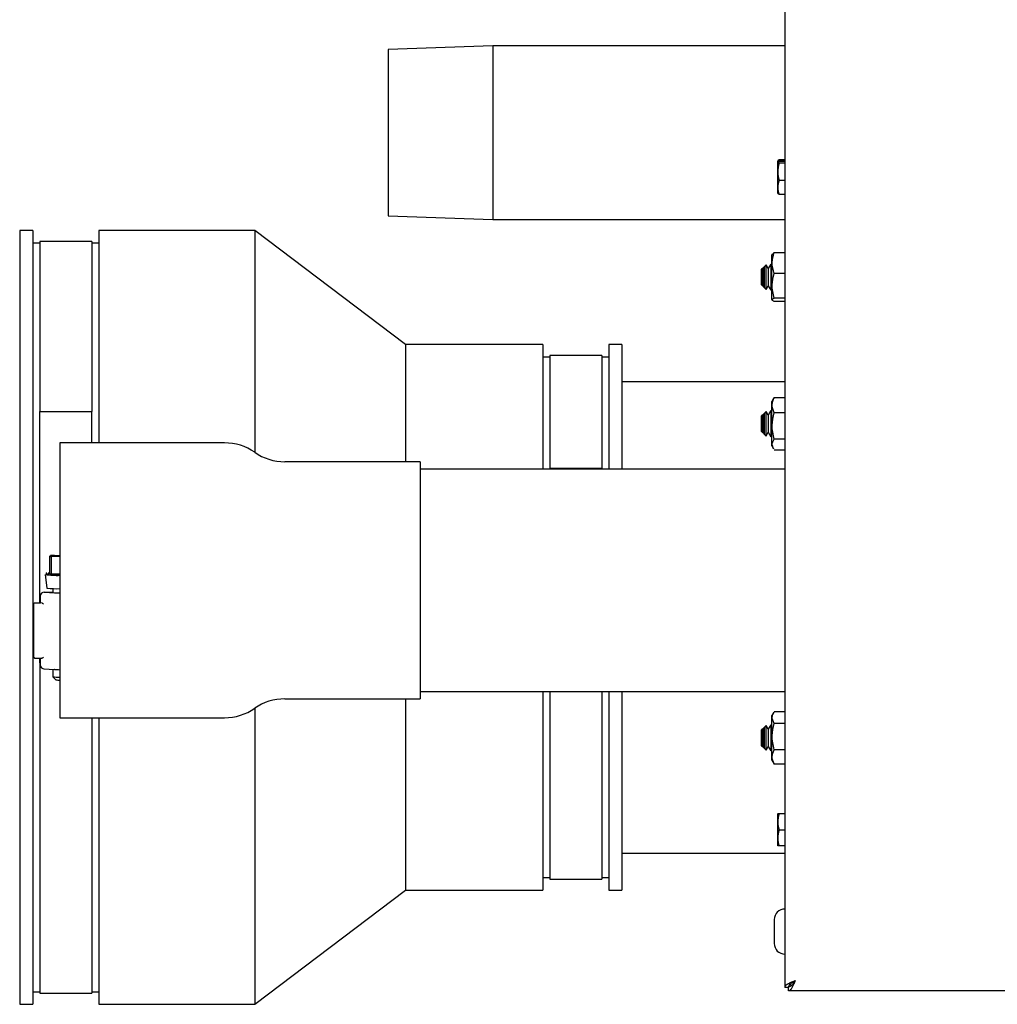
# Model space of a CAD drawing. Units: inches. Extents: x 70.2 to 167, y 50 to 127.2.
# Drawn here: x 76.8 to 86.1, y 103 to 112.4 of the extents above; entities that cross this region are included whole.
import ezdxf

# ---------------------------------------------------------------- set-up
doc = ezdxf.new("R2010")
doc.units = ezdxf.units.IN
doc.header["$LTSCALE"] = 24
doc.header["$MEASUREMENT"] = 0

msp = doc.modelspace()

# ---------------------------------------------------------------- linework, layer by layer
at = {"color": 7, "linetype": 'Continuous', "lineweight": 25}
for p, q in [((84.077, 127.0669), (84.077, 103.1389)), ((81.2897, 112.1285), (80.2897, 112.0935)), ((80.2897, 112.0935), (80.2897, 110.5035)), ((84.077, 112.1285), (81.2897, 112.1285)), ((81.2897, 112.1285), (81.2897, 110.4685)), ((84.0104, 111.0311), (84.0089, 111.0285)), ((84.0089, 111.0198), (84.0089, 111.0285)), ((84.0104, 111.0224), (84.0089, 111.0198)), ((84.0089, 110.7203), (84.0089, 111.0198)), ((84.0228, 111.0409), (84.0104, 111.0311)), ((84.0104, 111.0311), (84.077, 111.0311)), ((84.0104, 111.0224), (84.0228, 111.0126)), ((84.077, 111.0224), (84.0104, 111.0224)), ((84.077, 111.0409), (84.0228, 111.0409)), ((84.0228, 111.0126), (84.077, 111.0126)), ((84.0228, 110.8461), (84.077, 110.8461)), ((84.0089, 110.7203), (84.0104, 110.7176)), ((84.0228, 110.7079), (84.0104, 110.7176)), ((84.077, 110.7079), (84.0228, 110.7079)), ((80.2897, 110.5035), (81.2897, 110.4685)), ((81.2897, 110.4685), (84.077, 110.4685)), ((76.8948, 110.3645), (76.7698, 110.3645)), ((76.7698, 110.3645), (76.7698, 102.9745)), ((76.8948, 110.3645), (76.8948, 102.9745)), ((79.0148, 110.3645), (77.5248, 110.3645)), ((77.5248, 110.3645), (77.5248, 110.3623)), ((77.5248, 110.3623), (77.5248, 108.3367)), ((80.4548, 109.2745), (79.0148, 110.3645)), ((79.0148, 110.3645), (79.0148, 110.3623)), ((79.0148, 110.3623), (79.0148, 108.2461)), ((76.9613, 110.2445), (76.8948, 110.2445)), ((77.4583, 110.2595), (76.9613, 110.2595)), ((76.9613, 110.2595), (76.9613, 108.6376)), ((77.4583, 110.2595), (77.4583, 108.6376)), ((77.5248, 110.2445), (77.4583, 110.2445)), ((83.9587, 110.1422), (83.9529, 110.1321)), ((83.9529, 110.1162), (83.9529, 110.1321)), ((83.976, 110.1532), (83.9621, 110.1402)), ((83.976, 110.1532), (84.077, 110.1532)), ((83.8977, 110.0374), (83.8783, 110.018)), ((83.9186, 110.0012), (83.8977, 110.0374)), ((83.8977, 109.8016), (83.8977, 110.0374)), ((83.9436, 110.0445), (83.9186, 110.0012)), ((83.9529, 110.0284), (83.9436, 110.0445)), ((83.9436, 110.0445), (83.9436, 109.7945)), ((83.9529, 109.7069), (83.9529, 110.1162)), ((83.866, 110.0057), (83.8548, 109.9945)), ((83.8548, 109.8445), (83.8548, 109.9945)), ((83.8686, 110.0012), (83.866, 110.0057)), ((83.866, 109.8333), (83.866, 110.0057)), ((83.8783, 110.018), (83.8686, 110.0012)), ((83.8686, 110.0012), (83.8686, 109.8378)), ((83.8783, 110.018), (83.8783, 109.8209)), ((83.9186, 110.0012), (83.9186, 109.8378)), ((84.077, 109.9535), (83.976, 109.9535)), ((83.8548, 109.8445), (83.866, 109.8333)), ((83.866, 109.8333), (83.8686, 109.8378)), ((83.8686, 109.8378), (83.8783, 109.8209)), ((83.8977, 109.8016), (83.9186, 109.8378)), ((83.9186, 109.8378), (83.9436, 109.7945)), ((83.8783, 109.8209), (83.8977, 109.8016)), ((83.9436, 109.7945), (83.9529, 109.8106)), ((83.9529, 109.7069), (83.9587, 109.6968)), ((84.077, 109.7197), (83.976, 109.7197)), ((84.077, 109.6857), (83.976, 109.6857)), ((81.7648, 109.2745), (80.4548, 109.2745)), ((80.4548, 109.2745), (80.4548, 109.273)), ((80.4548, 109.273), (80.4548, 108.1567)), ((81.7648, 109.2745), (81.7648, 109.273)), ((81.7648, 109.273), (81.7648, 108.0867)), ((82.5198, 109.2745), (82.3948, 109.2745)), ((82.3948, 109.2745), (82.3948, 109.273)), ((82.3948, 109.273), (82.3948, 108.0867)), ((82.5198, 109.2745), (82.5198, 109.273)), ((82.5198, 109.273), (82.5198, 108.0867)), ((81.8313, 109.1545), (81.7648, 109.1545)), ((82.3283, 109.1695), (81.8313, 109.1695)), ((81.8313, 109.1695), (81.8313, 108.0954)), ((82.3283, 109.1695), (82.3283, 108.0954)), ((82.3948, 109.1545), (82.3283, 109.1545)), ((84.077, 108.9195), (82.5198, 108.9195)), ((83.9694, 108.7607), (83.9529, 108.7321)), ((83.9529, 108.7309), (83.9529, 108.7321)), ((83.9529, 108.3069), (83.9529, 108.7309)), ((83.976, 108.7707), (83.9719, 108.7592)), ((83.976, 108.7707), (84.077, 108.7707)), ((76.9613, 108.6376), (77.4583, 108.6376)), ((76.9613, 106.8095), (76.9613, 108.6376)), ((77.4583, 108.3367), (77.4583, 108.6376)), ((83.8783, 108.618), (83.8686, 108.6012)), ((83.8977, 108.6374), (83.8783, 108.618)), ((83.8783, 108.618), (83.8783, 108.4209)), ((83.9186, 108.6012), (83.8977, 108.6374)), ((83.8977, 108.4016), (83.8977, 108.6374)), ((83.9436, 108.6445), (83.9186, 108.6012)), ((83.9529, 108.6284), (83.9436, 108.6445)), ((83.9436, 108.6445), (83.9436, 108.3945)), ((84.077, 108.6225), (83.976, 108.6225)), ((83.866, 108.6057), (83.8548, 108.5945)), ((83.8548, 108.4445), (83.8548, 108.5945)), ((83.8686, 108.6012), (83.866, 108.6057)), ((83.866, 108.4333), (83.866, 108.6057)), ((83.8686, 108.6012), (83.8686, 108.4378)), ((83.9186, 108.6012), (83.9186, 108.4378)), ((83.8548, 108.4445), (83.866, 108.4333)), ((83.866, 108.4333), (83.8686, 108.4378)), ((83.8686, 108.4378), (83.8783, 108.4209)), ((83.8977, 108.4016), (83.9186, 108.4378)), ((83.9186, 108.4378), (83.9436, 108.3945)), ((78.7269, 108.3367), (77.1539, 108.3367)), ((77.1539, 108.3367), (77.1539, 105.7117)), ((83.8783, 108.4209), (83.8977, 108.4016)), ((83.9436, 108.3945), (83.9529, 108.4106)), ((84.077, 108.3713), (83.976, 108.3713)), ((83.9529, 108.3069), (83.9694, 108.2783)), ((84.077, 108.2682), (83.976, 108.2682)), ((80.5939, 108.1567), (79.3009, 108.1567)), ((80.5939, 108.1567), (80.5939, 105.8917)), ((84.077, 108.0867), (80.5939, 108.0867)), ((81.8313, 108.0954), (82.3283, 108.0954)), ((81.8313, 108.0954), (81.8313, 108.0867)), ((82.3283, 108.0954), (82.3283, 108.0867)), ((77.0568, 107.2447), (77.0568, 107.2498)), ((77.0568, 107.0873), (77.0568, 107.2447)), ((77.1027, 107.2608), (77.0664, 107.2601)), ((77.0668, 107.2544), (77.1539, 107.2527)), ((77.0691, 107.244), (77.0691, 107.0866)), ((77.1539, 107.2578), (77.1028, 107.2608)), ((77.0123, 107.0785), (77.0292, 106.9502)), ((77.0568, 107.0935), (77.0427, 107.0928)), ((77.0691, 107.0866), (77.1539, 107.0849)), ((77.0848, 106.9417), (77.0848, 106.9079)), ((76.9688, 106.8077), (76.9688, 106.8811)), ((77.0029, 106.9111), (77.1043, 106.9047)), ((77.0029, 106.9111), (77.0848, 106.9111)), ((76.9048, 106.7973), (76.9048, 106.7996)), ((76.9048, 106.2916), (76.9048, 106.7973)), ((76.9148, 106.8095), (76.9688, 106.8095)), ((76.9859, 106.8066), (76.9688, 106.8077)), ((76.9348, 106.2809), (76.9818, 106.2809)), ((76.9613, 106.2345), (76.9613, 106.2809)), ((76.9688, 106.2085), (76.9688, 106.2809)), ((76.9859, 106.2809), (76.9818, 106.2809)), ((76.9613, 106.2345), (76.9613, 103.0795)), ((77.0004, 106.1786), (77.1024, 106.1722)), ((77.0848, 106.1733), (77.0848, 106.1034)), ((77.1043, 106.1721), (77.1024, 106.1722)), ((77.0848, 106.1033), (77.1148, 106.0733)), ((79.3009, 105.8917), (80.5939, 105.8917)), ((80.4548, 105.8917), (80.4548, 104.0645)), ((80.5939, 105.9617), (84.077, 105.9617)), ((81.7648, 105.9617), (81.7648, 104.0645)), ((81.8313, 105.9617), (81.8313, 104.1695)), ((82.3283, 105.9617), (82.3283, 104.1695)), ((82.3948, 105.9617), (82.3948, 104.0645)), ((82.5198, 105.9617), (82.5198, 104.0645)), ((79.0148, 105.8023), (79.0148, 102.9745)), ((77.1539, 105.7117), (78.7269, 105.7117)), ((77.4583, 105.7117), (77.4583, 103.0795)), ((77.5248, 105.7117), (77.5248, 102.9745)), ((83.9721, 105.7654), (83.9529, 105.7321)), ((83.9529, 105.3069), (83.9529, 105.7321)), ((83.976, 105.7717), (84.077, 105.7717)), ((83.866, 105.6057), (83.8548, 105.5945)), ((83.8686, 105.6012), (83.866, 105.6057)), ((83.866, 105.4333), (83.866, 105.6057)), ((83.8783, 105.618), (83.8686, 105.6012)), ((83.8977, 105.6374), (83.8783, 105.618)), ((83.8783, 105.618), (83.8783, 105.4209)), ((83.9186, 105.6012), (83.8977, 105.6374)), ((83.8977, 105.4016), (83.8977, 105.6374)), ((83.9436, 105.6445), (83.9186, 105.6012)), ((83.9529, 105.6284), (83.9436, 105.6445)), ((83.9436, 105.6445), (83.9436, 105.3945)), ((84.077, 105.6578), (83.976, 105.6578)), ((83.8548, 105.4445), (83.8548, 105.5945)), ((83.8686, 105.6012), (83.8686, 105.4378)), ((83.9186, 105.6012), (83.9186, 105.4378)), ((83.8548, 105.4445), (83.866, 105.4333)), ((83.866, 105.4333), (83.8686, 105.4378)), ((83.8686, 105.4378), (83.8783, 105.4209)), ((83.8783, 105.4209), (83.8977, 105.4016)), ((83.8977, 105.4016), (83.9186, 105.4378)), ((83.9186, 105.4378), (83.9436, 105.3945)), ((83.9436, 105.3945), (83.9529, 105.4106)), ((84.077, 105.4056), (83.976, 105.4056)), ((83.9529, 105.3069), (83.9721, 105.2736)), ((83.9734, 105.2743), (83.976, 105.2673)), ((84.077, 105.2673), (83.976, 105.2673)), ((84.0104, 104.7955), (84.0089, 104.7928)), ((84.0089, 104.4895), (84.0089, 104.7928)), ((84.0104, 104.7955), (84.0228, 104.7955)), ((84.0228, 104.7955), (84.077, 104.7955)), ((84.0228, 104.6412), (84.077, 104.6412)), ((84.0089, 104.4895), (84.0104, 104.4869)), ((84.0228, 104.4869), (84.0104, 104.4869)), ((84.077, 104.4869), (84.0228, 104.4869)), ((82.5198, 104.4195), (84.077, 104.4195)), ((81.7648, 104.1845), (81.8313, 104.1845)), ((81.8313, 104.1695), (82.3283, 104.1695)), ((82.3283, 104.1845), (82.3948, 104.1845)), ((79.0148, 102.9745), (80.4548, 104.0645)), ((80.4548, 104.0645), (81.7648, 104.0645)), ((82.3948, 104.0645), (82.5198, 104.0645)), ((83.9758, 103.7845), (83.9758, 103.5545)), ((76.8948, 103.0945), (76.9613, 103.0945)), ((76.9613, 103.0795), (77.4583, 103.0795)), ((77.4583, 103.0945), (77.5248, 103.0945)), ((84.077, 103.1389), (84.1129, 103.1389)), ((84.1073, 103.142), (84.1129, 103.1374)), ((84.1129, 103.1029), (84.1129, 103.1388)), ((124.394, 103.1029), (84.1129, 103.1029)), ((76.7698, 102.9745), (76.8948, 102.9745)), ((77.5248, 102.9745), (79.0148, 102.9745))]:
    msp.add_line(p, q, dxfattribs=at)
for centre, radius, start, end in [((78.7269, 107.8341), 0.5026, 55.17831, 90), ((79.3009, 108.6593), 0.5026, 235.17831, 270), ((77.1216, 107.8379), 0.7666, 261.8534, 272.41545), ((77.1259, 107.9029), 0.8196, 262.73012, 271.95952), ((77.0997, 107.7077), 0.6219, 266.04268, 267.18029), ((77.1285, 107.7352), 0.7912, 262.79266, 271.84343), ((77.1413, 107.3035), 0.3996, 261.86425, 271.80713), ((77.1745, 108.248), 1.3451, 267.00753, 269.12446), ((77.1745, 107.5154), 1.3451, 267.00753, 269.12446), ((77.1405, 106.4837), 0.3843, 261.66659, 272.0048), ((77.1526, 106.3561), 0.2852, 262.38017, 270.25521), ((79.3009, 105.3891), 0.5026, 90, 124.82169), ((78.7269, 106.2143), 0.5026, 270, 304.82169), ((84.0758, 103.7845), 0.1, 89.35118, 180), ((84.0758, 103.5545), 0.1, 180, 270.64882)]:
    msp.add_arc(centre, radius, start, end, dxfattribs=at)
for centre, major_axis, ratio, start_param, end_param in [((77.0668, 107.2501), (0.00721, -0.00707), 0.980443, 2.336457, 2.772583), ((77.0668, 107.2444), (0.00721, 0.00707), 0.980443, 0.805136, 1.241263), ((77.0029, 106.8811), (0.0341, 0), 0.878794, 1.570796, 3.141593), ((77.0029, 106.2085), (0.0341, 0), 0.878794, 3.141593, 4.712389)]:
    msp.add_ellipse(centre, major_axis=major_axis, ratio=ratio, start_param=start_param, end_param=end_param, dxfattribs=at)
for points, knots in [([(84.0228, 111.0126), (84.0156, 110.9829), (84.0021, 110.9273), (84.0162, 110.8719), (84.0228, 110.8461)], [0, 0, 0, 0, 0.534747, 1, 1, 1, 1]), ([(84.0228, 110.8461), (84.0156, 110.8214), (84.0021, 110.7752), (84.0162, 110.7293), (84.0228, 110.7079)], [0, 0, 0, 0, 0.5347467, 1, 1, 1, 1]), ([(83.976, 109.9535), (83.9658, 109.9892), (83.9467, 110.0559), (83.9667, 110.1223), (83.976, 110.1532)], [0, 0, 0, 0, 0.5347467, 1, 1, 1, 1]), ([(83.976, 109.7197), (83.9658, 109.7615), (83.9467, 109.8396), (83.9667, 109.9173), (83.976, 109.9535)], [0, 0, 0, 0, 0.534747, 1, 1, 1, 1]), ([(83.976, 109.6857), (83.9658, 109.6918), (83.9467, 109.7032), (83.9667, 109.7145), (83.976, 109.7197)], [0, 0, 0, 0, 0.5347467, 1, 1, 1, 1]), ([(83.976, 108.6225), (83.9658, 108.649), (83.9467, 108.6985), (83.9667, 108.7478), (83.976, 108.7707)], [0, 0, 0, 0, 0.5347467, 1, 1, 1, 1]), ([(83.976, 108.3713), (83.9658, 108.4162), (83.9467, 108.5001), (83.9667, 108.5837), (83.976, 108.6225)], [0, 0, 0, 0, 0.534747, 1, 1, 1, 1]), ([(83.9719, 108.2798), (83.9642, 108.2943), (83.9479, 108.3249), (83.9663, 108.3554), (83.976, 108.3713)], [0, 0, 0, 0, 0.476194, 1, 1, 1, 1]), ([(77.0568, 107.2498), (77.0568, 107.2503), (77.0569, 107.2515), (77.0574, 107.2536), (77.0588, 107.2563), (77.0607, 107.2581), (77.0621, 107.259), (77.0625, 107.2592)], [0, 0, 0, 0, 0.098963, 0.223348, 0.429635, 0.843041, 1, 1, 1, 1]), ([(77.0625, 107.2534), (77.0613, 107.2527), (77.0596, 107.2518), (77.0579, 107.2494), (77.0571, 107.2476), (77.0568, 107.2459), (77.0568, 107.245), (77.0568, 107.2447)], [0, 0, 0, 0, 0.484372, 0.659572, 0.836052, 0.939105, 1, 1, 1, 1]), ([(77.0691, 107.244), (77.0691, 107.2445), (77.069, 107.2457), (77.0683, 107.2478), (77.0666, 107.2505), (77.0645, 107.2523), (77.063, 107.2532), (77.0625, 107.2534)], [0, 0, 0, 0, 0.098963, 0.223348, 0.429635, 0.843041, 1, 1, 1, 1]), ([(77.0304, 107.0916), (77.0285, 107.0914), (77.0232, 107.0909), (77.022, 107.0912), (77.0192, 107.0897), (77.0192, 107.0897)], [0, 0, 0, 0, 0.365062, 0.997437, 1, 1, 1, 1]), ([(76.9048, 106.7996), (76.9049, 106.8007), (76.9051, 106.803), (76.907, 106.8061), (76.9097, 106.8083), (76.9125, 106.8094), (76.9142, 106.8094), (76.9148, 106.8095)], [0, 0, 0, 0, 0.230893, 0.462216, 0.682318, 0.891284, 1, 1, 1, 1]), ([(76.9859, 106.8066), (76.9869, 106.8063), (76.9894, 106.8055), (76.9926, 106.8011), (76.9947, 106.7975), (76.9956, 106.796), (76.9956, 106.796)], [0, 0, 0, 0, 0.267959, 0.69707, 0.993173, 1, 1, 1, 1]), ([(76.9049, 106.2912), (76.9048, 106.291), (76.9047, 106.2897), (76.9055, 106.2874), (76.9071, 106.285), (76.9089, 106.2834), (76.9106, 106.2824), (76.9121, 106.2819), (76.9132, 106.2816), (76.9143, 106.2814), (76.9163, 106.2813), (76.9204, 106.2811), (76.9275, 106.2809), (76.9331, 106.2809), (76.9361, 106.2809), (76.9365, 106.2809)], [0, 0, 0, 0, 0.010931, 0.089492, 0.152462, 0.205776, 0.251169, 0.288021, 0.318569, 0.356383, 0.439597, 0.632232, 0.800366, 0.976157, 1, 1, 1, 1]), ([(76.9956, 106.2903), (76.9956, 106.2902), (76.9947, 106.2888), (76.9926, 106.2855), (76.9894, 106.2815), (76.9869, 106.2811), (76.9859, 106.2809)], [0, 0, 0, 0, 0.006827, 0.30293, 0.732041, 1, 1, 1, 1]), ([(83.976, 105.6578), (83.9655, 105.6781), (83.9472, 105.7138), (83.9655, 105.7494), (83.9734, 105.7646)], [0, 0, 0, 0, 0.570097, 1, 1, 1, 1]), ([(83.976, 105.4056), (83.9658, 105.4507), (83.9467, 105.5349), (83.9667, 105.6188), (83.976, 105.6578)], [0, 0, 0, 0, 0.534747, 1, 1, 1, 1]), ([(83.976, 105.2673), (83.9658, 105.292), (83.9467, 105.3382), (83.9667, 105.3842), (83.976, 105.4056)], [0, 0, 0, 0, 0.534747, 1, 1, 1, 1]), ([(84.0228, 104.7955), (84.0156, 104.7679), (84.0021, 104.7164), (84.0162, 104.6651), (84.0228, 104.6412)], [0, 0, 0, 0, 0.5347467, 1, 1, 1, 1]), ([(84.0228, 104.6412), (84.0156, 104.6136), (84.0021, 104.562), (84.0162, 104.5107), (84.0228, 104.4869)], [0, 0, 0, 0, 0.534747, 1, 1, 1, 1]), ([(84.077, 103.1389), (84.0781, 103.1435), (84.0805, 103.1529), (84.0993, 103.1671), (84.1275, 103.1816), (84.1549, 103.193), (84.1711, 103.1995), (84.1754, 103.2013)], [0, 0, 0, 0, 0.220988, 0.452628, 0.68428, 0.915931, 1, 1, 1, 1]), ([(84.1754, 103.2013), (84.1708, 103.1899), (84.1614, 103.1666), (84.1471, 103.1356), (84.1326, 103.1129), (84.1212, 103.1037), (84.1147, 103.1031), (84.1129, 103.1029)], [0, 0, 0, 0, 0.220988, 0.452628, 0.68428, 0.915931, 1, 1, 1, 1]), ([(84.1129, 103.1389), (84.1138, 103.1442), (84.1158, 103.1548), (84.1308, 103.1707), (84.1516, 103.1862), (84.1676, 103.1964), (84.1754, 103.2013)], [0, 0, 0, 0, 0.2546002, 0.5094087, 0.7642184, 1, 1, 1, 1]), ([(84.1754, 103.2013), (84.1701, 103.1929), (84.1595, 103.1763), (84.1436, 103.1553), (84.128, 103.1414), (84.1178, 103.1396), (84.1129, 103.1388)], [0, 0, 0, 0, 0.2546002, 0.5094087, 0.7642184, 1, 1, 1, 1]), ([(84.1389, 103.1525), (84.1368, 103.1562), (84.134, 103.1611), (84.1312, 103.1678), (84.1305, 103.1695)], [0, 0, 0, 0, 0.749211, 1, 1, 1, 1])]:
    msp.add_open_spline(points, degree=3, knots=knots, dxfattribs=at)

doc.saveas('drawing.dxf')
